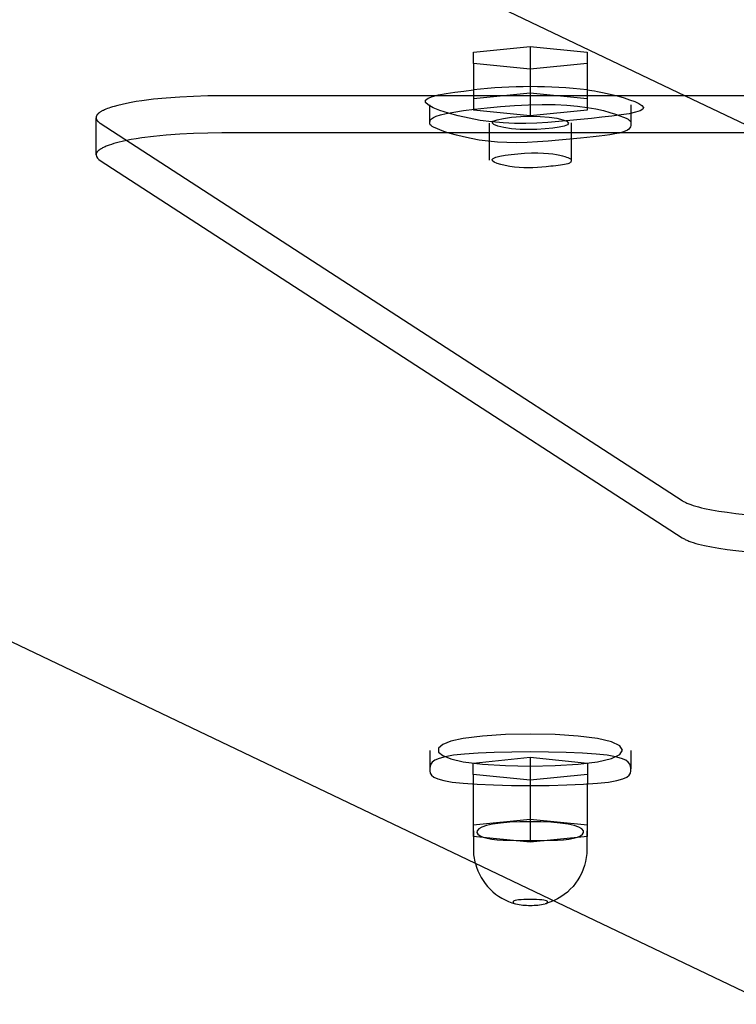
# Model space of a CAD drawing. Extents: x 3472 to 10932, y 3946 to 7204.
# Drawn here: x 7463 to 7577, y 6021 to 6177 of the extents above; entities that cross this region are included whole.
import ezdxf

# ---------------------------------------------------------------- set-up
doc = ezdxf.new("R2010")
doc.units = 0
doc.layers.add('PICOLOHNIZDOMINI', color=7, linetype='Continuous')

msp = doc.modelspace()

# ---------------------------------------------------------------- linework, layer by layer
at = {"layer": 'PICOLOHNIZDOMINI'}
for p, q in [((7218.74, 6332.34), (7568.88, 6165.14)), ((7582.37, 6020.72), (7134.56, 6234.56)), ((7535.18, 6172.07), (7544.23, 6172.98)), ((7535.18, 6170.26), (7535.18, 6172.07)), ((7544.23, 6172.98), (7544.23, 6169.35)), ((7544.23, 6172.98), (7553.28, 6172.07)), ((7553.28, 6172.07), (7553.28, 6170.26)), ((7535.18, 6170.26), (7535.18, 6162.87)), ((7544.23, 6169.35), (7535.18, 6170.26)), ((7553.28, 6170.26), (7544.23, 6169.35)), ((7553.28, 6170.26), (7553.28, 6162.87)), ((7544.23, 6169.35), (7544.23, 6161.97)), ((7535.18, 6164.69), (7544.23, 6165.59)), ((7544.23, 6165.59), (7553.28, 6164.69)), ((7528.23, 6160.82), (7528.23, 6163.72)), ((7558.17, 6165.14), (7530.28, 6165.14)), ((7706.57, 6165.14), (7558.17, 6165.14)), ((7560.23, 6163.7), (7560.23, 6160.82)), ((7568.88, 6165.14), (7629.37, 6136.26)), ((7544.23, 6161.97), (7535.18, 6162.87)), ((7553.28, 6162.87), (7544.23, 6161.97)), ((7475.16, 6155.76), (7475.16, 6161.64)), ((7537.73, 6154.92), (7537.73, 6160.77)), ((7550.73, 6160.82), (7550.73, 6154.92)), ((7528.23, 6061.06), (7528.23, 6058.17)), ((7560.23, 6061.06), (7560.23, 6058.17)), ((7535.14, 6059.08), (7544.23, 6059.99)), ((7535.14, 6057.26), (7535.14, 6059.08)), ((7544.23, 6059.99), (7544.23, 6056.35)), ((7544.23, 6059.99), (7553.32, 6059.08)), ((7553.32, 6059.08), (7553.32, 6057.26)), ((7535.14, 6057.26), (7535.14, 6047.41)), ((7544.23, 6056.35), (7535.14, 6057.26)), ((7553.32, 6057.26), (7544.23, 6056.35)), ((7553.32, 6057.26), (7553.32, 6055.89)), ((7544.23, 6056.35), (7544.23, 6046.5)), ((7553.32, 6047.41), (7553.32, 6055.89)), ((7535.14, 6049.23), (7544.23, 6050.15)), ((7544.23, 6050.15), (7553.32, 6049.23)), ((7544.23, 6046.5), (7535.14, 6047.41)), ((7553.32, 6047.41), (7544.23, 6046.5)), ((7547.94, 6037.17), (7546.57, 6036.68))]:
    msp.add_line(p, q, dxfattribs=at)
for points in [[(7552.23, 6161.37), (7550.5, 6161.2), (7548.76, 6161.04), (7547.02, 6160.91), (7545.27, 6160.8), (7543.51, 6160.75), (7541.73, 6160.75), (7539.93, 6160.83), (7538.12, 6160.99), (7536.28, 6161.23), (7534.49, 6161.56), (7532.78, 6161.94), (7531.21, 6162.36), (7529.86, 6162.8), (7528.76, 6163.25), (7527.98, 6163.68), (7527.57, 6164.09), (7527.58, 6164.44), (7527.96, 6164.76), (7528.67, 6165.03), (7529.65, 6165.28), (7530.84, 6165.5), (7532.2, 6165.7), (7533.66, 6165.89), (7535.18, 6166.07)], [(7553.28, 6166.07), (7553.65, 6166.02), (7554.04, 6165.97), (7554.46, 6165.91), (7554.92, 6165.84), (7555.43, 6165.74), (7556, 6165.62), (7556.66, 6165.47), (7557.41, 6165.28), (7558.25, 6165.06), (7559.14, 6164.8), (7560.02, 6164.52), (7560.83, 6164.22), (7561.5, 6163.91), (7561.98, 6163.6), (7562.22, 6163.3), (7562.14, 6163.02), (7561.71, 6162.76), (7560.96, 6162.52), (7559.93, 6162.3), (7558.66, 6162.1), (7557.22, 6161.91), (7555.63, 6161.72), (7553.95, 6161.55), (7552.23, 6161.37)], [(7530.28, 6165.14), (7495.16, 6165.14), (7492.93, 6165.12), (7490.68, 6165.05), (7488.46, 6164.94), (7486.31, 6164.78), (7484.29, 6164.58), (7482.42, 6164.34), (7481.56, 6164.21), (7480.75, 6164.08), (7479.99, 6163.93), (7479.29, 6163.78), (7478.64, 6163.62), (7478.03, 6163.46), (7477.75, 6163.38), (7477.47, 6163.29), (7477.21, 6163.2), (7476.97, 6163.11), (7476.74, 6163.02), (7476.52, 6162.93), (7476.32, 6162.83), (7476.22, 6162.78), (7476.13, 6162.74), (7476.04, 6162.69), (7475.96, 6162.64), (7475.88, 6162.59), (7475.8, 6162.54), (7475.73, 6162.49), (7475.67, 6162.44), (7475.6, 6162.39), (7475.57, 6162.37), (7475.54, 6162.34), (7475.52, 6162.32), (7475.49, 6162.29), (7475.46, 6162.27), (7475.44, 6162.24), (7475.41, 6162.22), (7475.39, 6162.19), (7475.37, 6162.17), (7475.35, 6162.14), (7475.33, 6162.12), (7475.31, 6162.09), (7475.29, 6162.07), (7475.28, 6162.04), (7475.26, 6162.02), (7475.25, 6161.99), (7475.24, 6161.97), (7475.22, 6161.94), (7475.22, 6161.93), (7475.21, 6161.92), (7475.21, 6161.91), (7475.2, 6161.89), (7475.2, 6161.88), (7475.19, 6161.87), (7475.19, 6161.86), (7475.19, 6161.84), (7475.18, 6161.83), (7475.18, 6161.82), (7475.18, 6161.81), (7475.17, 6161.79), (7475.17, 6161.78), (7475.17, 6161.77), (7475.17, 6161.76), (7475.16, 6161.74), (7475.16, 6161.73), (7475.16, 6161.72), (7475.16, 6161.71), (7475.16, 6161.69), (7475.16, 6161.68), (7475.16, 6161.67), (7475.16, 6161.66), (7475.16, 6161.64), (7475.16, 6161.63), (7475.16, 6161.62), (7475.16, 6161.61), (7475.16, 6161.59), (7475.17, 6161.58), (7475.17, 6161.57), (7475.17, 6161.56), (7475.17, 6161.54), (7475.17, 6161.53), (7475.18, 6161.52), (7475.18, 6161.51), (7475.18, 6161.49), (7475.19, 6161.48), (7475.19, 6161.47), (7475.2, 6161.46), (7475.2, 6161.44), (7475.21, 6161.43), (7475.21, 6161.42), (7475.22, 6161.39), (7475.23, 6161.37), (7475.25, 6161.34), (7475.26, 6161.32), (7475.27, 6161.3), (7475.29, 6161.27), (7475.31, 6161.25), (7475.32, 6161.22), (7475.34, 6161.2), (7475.36, 6161.17), (7475.38, 6161.15), (7475.41, 6161.12), (7475.43, 6161.1), (7475.45, 6161.08), (7475.48, 6161.05), (7475.5, 6161.03), (7475.53, 6161), (7475.55, 6160.98), (7475.58, 6160.96), (7475.64, 6160.91), (7475.7, 6160.86), (7475.77, 6160.81), (7475.84, 6160.77), (7568.4, 6100.79), (7568.5, 6100.72), (7568.61, 6100.66), (7568.73, 6100.59), (7568.85, 6100.53), (7568.99, 6100.47), (7569.13, 6100.4), (7569.28, 6100.34), (7569.44, 6100.28), (7569.77, 6100.15), (7570.15, 6100.03), (7570.55, 6099.9), (7570.99, 6099.78), (7571.45, 6099.66), (7571.95, 6099.55), (7573.04, 6099.33), (7574.24, 6099.12), (7575.54, 6098.93), (7576.93, 6098.76), (7578.39, 6098.61)], [(7528.24, 6160.91), (7528.28, 6161.1), (7528.36, 6161.3), (7528.52, 6161.49), (7528.81, 6161.69), (7529.27, 6161.9), (7529.93, 6162.11), (7530.85, 6162.33), (7532.06, 6162.56), (7533.58, 6162.79), (7535.37, 6163.03), (7537.36, 6163.25), (7539.5, 6163.44), (7541.71, 6163.6), (7543.93, 6163.72), (7546.11, 6163.77), (7548.16, 6163.76), (7550.05, 6163.66), (7551.76, 6163.51), (7553.3, 6163.3), (7554.66, 6163.05), (7555.86, 6162.78), (7556.89, 6162.5), (7557.76, 6162.23), (7558.48, 6161.98), (7559.04, 6161.77), (7559.46, 6161.58), (7559.77, 6161.42), (7559.97, 6161.29), (7560.1, 6161.17), (7560.18, 6161.07), (7560.21, 6160.97), (7560.22, 6160.88)], [(7552.23, 6158.42), (7550.5, 6158.25), (7548.77, 6158.08), (7547.07, 6157.94), (7545.38, 6157.82), (7543.72, 6157.73), (7542.1, 6157.69), (7540.52, 6157.7), (7538.99, 6157.77), (7537.52, 6157.91), (7536.12, 6158.1), (7534.81, 6158.33), (7533.59, 6158.6), (7532.48, 6158.88), (7531.49, 6159.17), (7530.63, 6159.44), (7529.92, 6159.7), (7529.36, 6159.92), (7528.94, 6160.1), (7528.64, 6160.27), (7528.44, 6160.4), (7528.32, 6160.53), (7528.26, 6160.63), (7528.23, 6160.73), (7528.23, 6160.82)], [(7560.23, 6160.82), (7560.23, 6160.62), (7560.21, 6160.43), (7560.16, 6160.23), (7560.06, 6160.04), (7559.9, 6159.85), (7559.67, 6159.68), (7559.34, 6159.51), (7558.9, 6159.35), (7558.34, 6159.21), (7557.67, 6159.08), (7556.9, 6158.95), (7556.06, 6158.84), (7555.16, 6158.73), (7554.21, 6158.62), (7553.23, 6158.52), (7552.23, 6158.42)], [(7769.59, 6159.23), (7495.16, 6159.23), (7492.93, 6159.21), (7490.68, 6159.14), (7488.46, 6159.03), (7486.31, 6158.87), (7484.29, 6158.67), (7482.42, 6158.44), (7481.56, 6158.3), (7480.75, 6158.17), (7479.99, 6158.02), (7479.29, 6157.87), (7478.84, 6157.77), (7478.41, 6157.65), (7478, 6157.54), (7477.61, 6157.42), (7477.25, 6157.3), (7476.91, 6157.18), (7476.75, 6157.11), (7476.6, 6157.05), (7476.45, 6156.99), (7476.32, 6156.92), (7476.19, 6156.86), (7476.06, 6156.79), (7475.95, 6156.72), (7475.84, 6156.66), (7475.79, 6156.62), (7475.74, 6156.59), (7475.69, 6156.56), (7475.65, 6156.52), (7475.61, 6156.49), (7475.57, 6156.45), (7475.53, 6156.42), (7475.49, 6156.39), (7475.45, 6156.35), (7475.42, 6156.32), (7475.39, 6156.28), (7475.36, 6156.25), (7475.35, 6156.23), (7475.33, 6156.21), (7475.32, 6156.2), (7475.31, 6156.18), (7475.3, 6156.16), (7475.28, 6156.14), (7475.27, 6156.13), (7475.26, 6156.11), (7475.25, 6156.09), (7475.24, 6156.08), (7475.23, 6156.06), (7475.23, 6156.04), (7475.22, 6156.02), (7475.21, 6156.01), (7475.2, 6155.99), (7475.2, 6155.97), (7475.19, 6155.95), (7475.19, 6155.94), (7475.18, 6155.92), (7475.18, 6155.9), (7475.17, 6155.89), (7475.17, 6155.87), (7475.17, 6155.85), (7475.16, 6155.83)], [(7547.48, 6153.94), (7546.77, 6153.87), (7546.07, 6153.8), (7545.36, 6153.75), (7544.65, 6153.71), (7543.93, 6153.69), (7543.2, 6153.69), (7542.46, 6153.73), (7541.7, 6153.79), (7540.95, 6153.9), (7540.21, 6154.04), (7539.53, 6154.2), (7538.95, 6154.39), (7538.5, 6154.58), (7538.22, 6154.79), (7538.14, 6154.99), (7538.31, 6155.19), (7538.74, 6155.38), (7539.39, 6155.55), (7540.23, 6155.7), (7541.2, 6155.83), (7542.25, 6155.93), (7543.33, 6156.01), (7544.4, 6156.05), (7545.41, 6156.07), (7546.31, 6156.04), (7547.1, 6155.99), (7547.79, 6155.91), (7548.4, 6155.82), (7548.91, 6155.72), (7549.34, 6155.61), (7549.7, 6155.5), (7549.99, 6155.4), (7550.21, 6155.31), (7550.39, 6155.24), (7550.51, 6155.18), (7550.6, 6155.12), (7550.66, 6155.08), (7550.69, 6155.04), (7550.71, 6155), (7550.72, 6154.97)], [(7550.73, 6154.91), (7550.73, 6154.83), (7550.72, 6154.75), (7550.69, 6154.67), (7550.65, 6154.59), (7550.59, 6154.52), (7550.49, 6154.45), (7550.36, 6154.38), (7550.18, 6154.32), (7549.95, 6154.26), (7549.68, 6154.2), (7549.37, 6154.15), (7549.03, 6154.11), (7548.66, 6154.06), (7548.28, 6154.02), (7547.88, 6153.98), (7547.48, 6153.94)], [(7560.22, 6058.23), (7560.17, 6058.57), (7560.06, 6058.9), (7559.82, 6059.23), (7559.41, 6059.53), (7558.75, 6059.82), (7557.79, 6060.08), (7556.47, 6060.31), (7554.72, 6060.5), (7552.52, 6060.64), (7549.96, 6060.75), (7547.15, 6060.81), (7544.23, 6060.84), (7541.3, 6060.81), (7538.5, 6060.75), (7535.94, 6060.64), (7533.74, 6060.5), (7531.99, 6060.31), (7530.67, 6060.08), (7529.71, 6059.82), (7529.05, 6059.53), (7528.63, 6059.23), (7528.4, 6058.9), (7528.29, 6058.57), (7528.23, 6058.23)], [(7528.23, 6058.17), (7528.24, 6057.82), (7528.31, 6057.48), (7528.51, 6057.15), (7528.9, 6056.84), (7529.53, 6056.55), (7530.48, 6056.28), (7531.8, 6056.05), (7533.56, 6055.86), (7535.79, 6055.7), (7538.4, 6055.6), (7541.25, 6055.53), (7544.23, 6055.51), (7547.21, 6055.53), (7550.06, 6055.6), (7552.67, 6055.7), (7554.9, 6055.86), (7556.66, 6056.05), (7557.98, 6056.28), (7558.93, 6056.55), (7559.56, 6056.84), (7559.95, 6057.15), (7560.15, 6057.48), (7560.22, 6057.82), (7560.23, 6058.17)], [(7544.23, 6046.76), (7545.35, 6046.76), (7546.46, 6046.77), (7547.53, 6046.79), (7548.54, 6046.82), (7549.49, 6046.89), (7550.35, 6046.98), (7551.1, 6047.11), (7551.73, 6047.28), (7552.22, 6047.5), (7552.55, 6047.75), (7552.71, 6048.03), (7552.67, 6048.32), (7552.42, 6048.61), (7551.94, 6048.89), (7551.22, 6049.15), (7550.23, 6049.36), (7548.98, 6049.53), (7547.51, 6049.66), (7545.91, 6049.73), (7544.23, 6049.75), (7542.55, 6049.73), (7540.95, 6049.66), (7539.48, 6049.54), (7538.23, 6049.36), (7537.24, 6049.15), (7536.52, 6048.89), (7536.04, 6048.61), (7535.79, 6048.32), (7535.75, 6048.03), (7535.91, 6047.75), (7536.24, 6047.5), (7536.73, 6047.28), (7537.36, 6047.11), (7538.11, 6046.98), (7538.97, 6046.89), (7539.92, 6046.83), (7540.93, 6046.79), (7542, 6046.77), (7543.11, 6046.76), (7544.23, 6046.76)], [(7546.76, 6036.74), (7546.79, 6036.75), (7546.82, 6036.76), (7546.85, 6036.78), (7546.88, 6036.8), (7546.91, 6036.82), (7546.93, 6036.84), (7546.95, 6036.88), (7546.97, 6036.91), (7546.98, 6036.96), (7546.98, 6037.01), (7546.95, 6037.07), (7546.89, 6037.12), (7546.78, 6037.18), (7546.62, 6037.23), (7546.39, 6037.28), (7546.08, 6037.32), (7545.7, 6037.35), (7545.24, 6037.38), (7544.75, 6037.39), (7544.23, 6037.4), (7543.71, 6037.39), (7543.22, 6037.38), (7542.76, 6037.35), (7542.37, 6037.32), (7542.07, 6037.28), (7541.84, 6037.23), (7541.68, 6037.18), (7541.57, 6037.12), (7541.51, 6037.07), (7541.48, 6037.01), (7541.48, 6036.96), (7541.49, 6036.92), (7541.51, 6036.88), (7541.53, 6036.84), (7541.55, 6036.82), (7541.58, 6036.8), (7541.61, 6036.78), (7541.64, 6036.76), (7541.67, 6036.75), (7541.7, 6036.74)]]:
    msp.add_lwpolyline(points, dxfattribs=at)
for points in [[(7541.24, 6159.91), (7540.03, 6160.08), (7539.07, 6160.31), (7538.42, 6160.56), (7538.15, 6160.83), (7538.31, 6161.1), (7538.94, 6161.34), (7539.95, 6161.55), (7541.25, 6161.72), (7542.73, 6161.83), (7544.29, 6161.88), (7545.81, 6161.85), (7547.22, 6161.74), (7548.43, 6161.57), (7549.39, 6161.34), (7550.03, 6161.09), (7550.31, 6160.81), (7550.15, 6160.55), (7549.64, 6160.34), (7548.83, 6160.15), (7547.79, 6159.99), (7546.59, 6159.87), (7545.29, 6159.8), (7543.95, 6159.77), (7542.64, 6159.8), (7541.24, 6159.91)], [(7536.62, 6058.89), (7540.28, 6058.66), (7544.23, 6058.58), (7548.18, 6058.66), (7551.83, 6058.89), (7554.9, 6059.27), (7557.12, 6059.8), (7558.45, 6060.44), (7558.9, 6061.12), (7558.45, 6061.81), (7557.12, 6062.45), (7554.9, 6062.98), (7551.83, 6063.36), (7548.18, 6063.59), (7544.23, 6063.67), (7540.28, 6063.59), (7536.62, 6063.36), (7533.56, 6062.98), (7531.6, 6062.53), (7530.3, 6062), (7529.64, 6061.42), (7529.64, 6060.83), (7530.3, 6060.25), (7531.6, 6059.72), (7533.56, 6059.27), (7536.62, 6058.89)]]:
    msp.add_lwpolyline(points, close=True, dxfattribs=at)
for points in [[(7475.16, 6155.76, 0.250247), (7475.84, 6154.86), (7568.4, 6094.88), (7568.5, 6094.81), (7568.61, 6094.75), (7568.73, 6094.69), (7568.85, 6094.62), (7568.99, 6094.56), (7569.13, 6094.49), (7569.28, 6094.43), (7569.44, 6094.37), (7569.77, 6094.24), (7570.15, 6094.12), (7570.55, 6093.99), (7570.99, 6093.87), (7571.45, 6093.75), (7571.95, 6093.64), (7573.04, 6093.42), (7574.24, 6093.21), (7575.54, 6093.02), (7576.93, 6092.85), (7578.39, 6092.7)], [(7535.52, 6043.09, -0.063913), (7535.23, 6045.37), (7535.23, 6048.32)], [(7553.23, 6048.32), (7553.23, 6045.37, -0.294482), (7547.94, 6037.17)]]:
    msp.add_lwpolyline(points, format="xyb", dxfattribs=at)
for centre, radius, start, end in [((7544.23, 6089.1), 77.5, 83.2932, 96.7059), ((7544.23, 6045.37), 9, 194.6365, 254.9333), ((7544.02, 6046.73), 10.28, 258.0356, 271.1475), ((7544.44, 6046.73), 10.28, 268.8432, 281.9549)]:
    msp.add_arc(centre, radius, start, end, dxfattribs=at)

doc.saveas('drawing.dxf')
